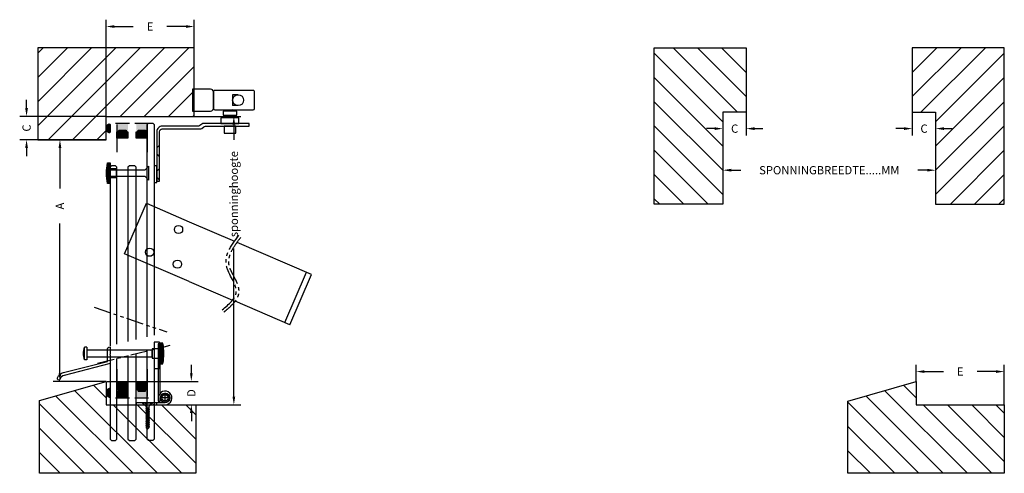
# Model space of a CAD drawing. Extents: x 0 to 717, y 0 to 331.
import ezdxf

# ---------------------------------------------------------------- set-up
doc = ezdxf.new("R2010")
doc.units = 0
doc.header["$LTSCALE"] = 10
doc.linetypes.add('PHANTOM', pattern=[2.5, 1.25, -0.25, 0.25, -0.25, 0.25, -0.25])
doc.layers.get('0').update_dxf_attribs({"linetype": 'CONTINUOUS'})
for name, color, linetype in [('AFBREEKLIJN', 1, 'PHANTOM'), ('COATING', 109, 'CONTINUOUS'), ('FL190', 7, 'CONTINUOUS'), ('GLAS', 1, 'CONTINUOUS'), ('KOZIJN', 2, 'CONTINUOUS'), ('LAYER_0', 7, 'CONTINUOUS'), ('POMPNAGEL', 250, 'CONTINUOUS'), ('SCHARNIER', 255, 'CONTINUOUS'), ('SCHROEF', 1, 'CONTINUOUS'), ('TEKST', 3, 'CONTINUOUS'), ('VULPLAAT', 1, 'CONTINUOUS'), ('WATERSLAG', 255, 'CONTINUOUS')]:
    doc.layers.add(name, color=color, linetype=linetype)
doc.styles.add('DIM', font='arial.ttf')
pattern_1 = [(0, (97.8705, 55.2449), (0, 0.549926), [0.3175, -0.635]), (120, (97.8705, 55.2449), (-0.4762499, -0.274963), [0.3175, -0.635]), (60, (98.188, 55.2449), (-0.4762499, 0.274963), [0.3175, -0.635])]
pattern_2 = [(0, (97.8705, 55), (0, 0.549926), [0.3175, -0.635]), (120, (97.8705, 55), (-0.47625, -0.274963), [0.3175, -0.635]), (60, (98.188, 55), (-0.47625, 0.274963), [0.3175, -0.635])]

# ---------------------------------------------------------------- blocks, each defined once
blk = doc.blocks.new('VEILIGHEIDSBEUGEL')
at = {"layer": 'AFBREEKLIJN'}
blk.add_spline([(31.61, -141.16), (41.9, -128.14), (34.77, -109.05), (45.1, -85.08)], degree=3, dxfattribs=at)
blk.add_open_spline([(32.89, -142.69), (33.31, -142.34), (33.74, -141.98), (35, -140.91), (35.84, -140.19), (37.92, -138.32), (39.12, -137.15), (41.07, -134.89), (41.86, -133.81), (42.99, -131.76), (43.38, -130.81), (43.75, -129.36), (43.83, -128.89), (43.95, -127.73), (43.94, -127.04), (43.81, -125.68), (43.69, -125.02), (43.16, -122.93), (42.59, -121.53), (41.32, -118.8), (40.6, -117.45), (39.21, -114.8), (38.53, -113.5), (37.41, -110.98), (36.97, -109.76), (36.47, -107.48), (36.39, -106.36), (36.53, -104.1), (36.75, -102.96), (37.44, -100.65), (37.92, -99.48), (39.64, -95.99), (41.17, -93.65), (44.1, -89.63), (45.38, -87.98), (46.68, -86.3)], degree=3, knots=[0, 0, 0, 0, 1.418434, 1.418434, 4.255303, 4.255303, 8.641089, 8.641089, 12.31651, 12.31651, 15.192903, 15.192903, 16.502693, 16.502693, 18.410624, 18.410624, 20.318556, 20.318556, 24.481138, 24.481138, 28.64372, 28.64372, 32.806301, 32.806301, 36.968883, 36.968883, 41.131465, 41.131465, 45.294047, 45.294047, 49.456628, 49.456628, 57.499871, 57.499871, 63.073257, 63.073257, 63.073257, 63.073257], dxfattribs=at)
at = {"layer": 'TEKST', "flags": 128}
for points in [[(7.54, -120.37), (-39.43, -100.13), (-23.6, -63.39), (7.6, -76.84)], [(7.6, -76.84), (40.6, -91.06)], [(96.74, -115.25), (42.47, -91.87)], [(77.24, -150.4), (93.07, -113.67)], [(7.54, -120.37), (39.18, -134)], [(80.91, -151.99), (96.74, -115.25)], [(80.91, -151.99), (41.08, -134.82)]]:
    blk.add_lwpolyline(points, dxfattribs=at)
at = {"layer": 'TEKST'}
for centre in [(-0.14, -82.47), (-21.15, -99.04), (-0.95, -107.74)]:
    blk.add_circle(centre, 3, dxfattribs=at)

msp = doc.modelspace()

# ---------------------------------------------------------------- hatches: boundary and pattern name
for points in [[(77.57, 250.24, 0.414214), (78.87, 248.94), (78.87, 254.24), (79.87, 255.24), (69.87, 255.24), (70.87, 254.24), (70.87, 248.94, 0.414214), (72.17, 250.24)], [(83.87, 255.24), (84.87, 254.24), (84.87, 248.94, 0.414214), (86.17, 250.24), (91.57, 250.24, 0.414214), (92.87, 248.94), (92.87, 254.24), (93.87, 255.24)], [(79.87, 55), (78.87, 56), (78.87, 61.3, 0.414214), (77.57, 60), (72.17, 60, 0.414214), (70.87, 61.3), (70.87, 56), (69.87, 55)], [(78.87, 55), (78.87, 61.3, 0.414214), (77.57, 60), (70.87, 60), (70.87, 55)], [(92.87, 61.3, 0.414214), (91.57, 60), (86.17, 60, 0.414214), (84.87, 61.3), (84.87, 56), (83.87, 55), (93.87, 55), (92.87, 56)]]:
    msp.add_hatch(color=251).paths.add_polyline_path(points)
at = {"layer": 'GLAS'}
h = msp.add_hatch(dxfattribs=at)
h.set_pattern_fill('HEX', color=256, scale=0.1, style=0)
h.set_pattern_definition(pattern_1)
h.paths.add_polyline_path([(78.37, 248.51, -0.257585), (77.14, 249.74), (72.6, 249.74, -0.257585), (71.37, 248.51), (71.37, 244.74), (78.37, 244.74)])
h = msp.add_hatch(dxfattribs=at)
h.set_pattern_fill('HEX', color=256, scale=0.1, style=0)
h.set_pattern_definition(pattern_1)
h.paths.add_polyline_path([(92.37, 248.51, -0.257585), (91.14, 249.74), (86.6, 249.74, -0.257585), (85.37, 248.51), (85.37, 244.74), (92.37, 244.74)])
h = msp.add_hatch(dxfattribs=at)
h.set_pattern_fill('HEX', color=256, scale=0.1, style=0)
h.set_pattern_definition(pattern_2)
h.paths.add_polyline_path([(78.37, 65.5), (71.37, 65.5), (71.37, 61.73, -0.257585), (72.6, 60.5), (77.14, 60.5, -0.257585), (78.37, 61.73)])
h = msp.add_hatch(dxfattribs=at)
h.set_pattern_fill('HEX', color=256, scale=0.1, style=0)
h.set_pattern_definition(pattern_2)
h.paths.add_polyline_path([(92.37, 65.5), (85.37, 65.5), (85.37, 61.73, -0.257585), (86.6, 60.5), (91.14, 60.5, -0.257585), (92.37, 61.73)])
at = {"layer": 'LAYER_0'}
for points in [[(62.87, 251.45, -0.00419), (62.87, 251.5, -0.00419), (62.87, 251.55, -0.281161), (64.69, 254.49, -0.437325), (65.87, 254.39), (65.87, 248.17, -0.384307)], [(65.87, 61.46, 0.224984), (65.7, 61.79, 0.165047), (65.2, 61.94, 0.326503), (62.87, 58.79, 0.00419), (62.87, 58.74, 0.00419), (62.87, 58.69, 0.326503), (65.2, 55.54, 0.165047), (65.7, 55.69, 0.224984), (65.87, 56.02)]]:
    msp.add_hatch(color=253, dxfattribs=at).paths.add_polyline_path(points)

# ---------------------------------------------------------------- linework, layer by layer
at = {"layer": 'AFBREEKLIJN'}
for points in [[(54.2, 121.1), (107.15, 103.06)], [(56.59, 80.32), (109.54, 93.35)]]:
    msp.add_lwpolyline(points, dxfattribs=at)
at = {"layer": 'COATING', "linetype": 'CONTINUOUS'}
for p, q in [((70.87, 254.24), (70.87, 234.24)), ((92.87, 254.24), (92.87, 234.24)), ((70.87, 76), (70.87, 56)), ((92.87, 76), (92.87, 56))]:
    msp.add_line(p, q, dxfattribs=at)
at = {"layer": 'FL190', "linetype": 'CONTINUOUS'}
for p, q in [((159.09, 276.05), (155.09, 276.05)), ((155.09, 276.05), (155.09, 268.05)), ((159.09, 268.05), (155.09, 268.05)), ((158.09, 264.05), (155.09, 265.05)), ((158.59, 259.05), (157.09, 261.05)), ((99.84, 237.31), (101.84, 239.31)), ((99.84, 232.81), (101.84, 230.81)), ((99.84, 220.31), (101.84, 222.31)), ((99.84, 215.81), (101.84, 213.81))]:
    msp.add_line(p, q, dxfattribs=at)
for points in [[(125.84, 264.07), (139.09, 264.07, 0.414214), (141.09, 266.07), (141.09, 278.07, 0.414214), (139.09, 280.07), (125.84, 280.07)], [(142.09, 265.05), (170.09, 265.05, 0.414214), (171.09, 266.05), (171.09, 278.05, 0.414214), (170.09, 279.05), (142.09, 279.05, 0.414214), (141.09, 278.05), (141.09, 266.05, 0.414214)]]:
    msp.add_lwpolyline(points, format="xyb", close=True, dxfattribs=at)
for points in [[(146.59, 255.05), (159.59, 255.05), (159.59, 259.05), (146.59, 259.05)], [(148.09, 261.05), (158.09, 261.05), (158.09, 264.05), (148.09, 264.05)], [(148.84, 248.05), (157.34, 248.05), (157.34, 253.05), (148.84, 253.05)]]:
    msp.add_lwpolyline(points, close=True, dxfattribs=at)
at = {"layer": 'FL190', "linetype": 'CONTINUOUS', "flags": 128}
msp.add_lwpolyline([(167.09, 255.05), (133.79, 255.05, 0.170304), (132.54, 254.61), (131.14, 253.49, -0.170304), (129.89, 253.05), (103.83, 253.05, 0.414214), (99.83, 249.05), (99.83, 213.05), (101.83, 213.05), (101.83, 249.05, -0.414214), (103.83, 251.05), (131.39, 251.05, 0.170304), (132.64, 251.49), (134.04, 252.61, -0.170304), (135.29, 253.05), (167.09, 253.05), (167.09, 255.05)], format="xyb", dxfattribs=at)
at = {"layer": 'FL190', "linetype": 'CONTINUOUS'}
msp.add_circle((159.09, 272.05), 4, dxfattribs=at)
at = {"layer": 'GLAS'}
for points in [[(69.87, 255.24), (79.87, 255.24)], [(83.87, 255.24), (93.87, 255.24)], [(92.87, 99.55), (92.87, 254.24), (93.87, 255.24), (96.87, 255.24), (97.87, 254.24), (97.87, 100.78)], [(70.87, 94.13), (70.87, 223.17), (69.87, 224.17), (66.87, 224.17), (65.87, 223.17), (65.87, 92.9)], [(84.87, 97.58), (84.87, 223.17), (83.87, 224.17), (79.87, 224.17), (78.87, 223.17), (78.87, 96.1)], [(78.87, 24.93), (79.87, 23.93), (83.87, 23.93), (84.87, 24.93), (84.87, 87.28)], [(97.87, 24.93), (96.87, 23.93), (93.87, 23.93), (92.87, 24.93), (92.87, 89.25)], [(97.87, 90.48), (97.87, 24.93), (96.87, 23.93)], [(65.87, 24.93), (66.87, 23.93), (69.87, 23.93), (70.87, 24.93), (70.87, 83.83)], [(65.87, 82.6), (65.87, 24.93), (66.87, 23.93)], [(78.87, 85.8), (78.87, 24.93), (79.87, 23.93)], [(69.87, 55), (79.87, 55)], [(83.87, 55), (93.87, 55)]]:
    msp.add_lwpolyline(points, dxfattribs=at)
for points in [[(70.87, 244.24), (70.87, 248.94, 0.414214), (72.17, 250.24), (77.57, 250.24, 0.414214), (78.87, 248.94), (78.87, 244.24), (70.87, 244.24)], [(71.37, 244.74), (71.37, 248.51, 0.257585), (72.6, 249.74), (77.14, 249.74, 0.257585), (78.37, 248.51), (78.37, 244.74)], [(84.87, 244.24), (84.87, 248.94, 0.414214), (86.17, 250.24), (91.57, 250.24, 0.414214), (92.87, 248.94), (92.87, 244.24), (84.87, 244.24)], [(85.37, 244.74), (85.37, 248.51, 0.257585), (86.6, 249.74), (91.14, 249.74, 0.257585), (92.37, 248.51), (92.37, 244.74)], [(70.87, 66), (70.87, 61.3, -0.414214), (72.17, 60), (77.57, 60, -0.414214), (78.87, 61.3), (78.87, 66), (70.87, 66)], [(71.37, 65.5), (71.37, 61.73, -0.257585), (72.6, 60.5), (77.14, 60.5, -0.257585), (78.37, 61.73), (78.37, 65.5)], [(84.87, 66), (84.87, 61.3, -0.414214), (86.17, 60), (91.57, 60, -0.414214), (92.87, 61.3), (92.87, 66), (84.87, 66)], [(85.37, 65.5), (85.37, 61.73, -0.257585), (86.6, 60.5), (91.14, 60.5, -0.257585), (92.37, 61.73), (92.37, 65.5)]]:
    msp.add_lwpolyline(points, format="xyb", close=True, dxfattribs=at)
at = {"layer": 'KOZIJN'}
for p, q in [((127.1, 310.24), (13.1, 310.24)), ((13.1, 310.24), (13.1, 243.24)), ((127.1, 260.24), (127.1, 310.24)), ((462.21, 196.24), (462.21, 310.24)), ((462.21, 310.24), (529.21, 310.24)), ((529.21, 310.24), (529.21, 263.24)), ((717.13, 310.24), (650.13, 310.24)), ((650.13, 310.24), (650.13, 263.24)), ((717.13, 196.24), (717.13, 310.24)), ((62.88, 243.24), (62.88, 260.24)), ((62.88, 260.24), (127.1, 260.24)), ((529.21, 263.24), (512.21, 263.24)), ((512.21, 263.24), (512.21, 196.24)), ((650.13, 263.24), (667.13, 263.24)), ((667.13, 263.24), (667.13, 196.24)), ((13.1, 243.24), (62.88, 243.24)), ((512.21, 196.24), (462.21, 196.24)), ((667.13, 196.24), (717.13, 196.24)), ((14.36, 53), (62.87, 67)), ((62.87, 67), (62.87, 50)), ((603.13, 52.64), (652.9, 67)), ((652.9, 67), (652.9, 50)), ((14.36, 0), (14.36, 53)), ((603.13, 0), (603.13, 52.64)), ((62.87, 50), (128.36, 50)), ((128.36, 50), (128.36, 0)), ((652.9, 50), (717.13, 50)), ((717.13, 50), (717.13, 0)), ((128.36, 0), (14.36, 0)), ((717.13, 0), (603.13, 0))]:
    msp.add_line(p, q, dxfattribs=at)
at = {"layer": 'KOZIJN', "linetype": 'CONTINUOUS'}
for p, q in [((13.1, 306.3), (17.04, 310.24)), ((13.1, 288.63), (34.72, 310.24)), ((13.1, 270.95), (52.39, 310.24)), ((13.1, 253.27), (70.07, 310.24)), ((20.75, 243.24), (87.75, 310.24)), ((38.43, 243.24), (105.43, 310.24)), ((73.1, 260.24), (123.1, 310.24)), ((522.9, 263.24), (475.9, 310.24)), ((529.21, 274.61), (493.57, 310.24)), ((529.21, 292.28), (511.25, 310.24)), ((529.21, 309.96), (528.93, 310.24)), ((650.13, 309.96), (650.41, 310.24)), ((650.13, 292.28), (668.09, 310.24)), ((650.13, 274.61), (685.77, 310.24)), ((656.45, 263.24), (703.45, 310.24)), ((512.21, 256.25), (462.21, 306.25)), ((667.13, 256.25), (717.13, 306.25)), ((90.78, 260.24), (127.1, 296.56)), ((512.21, 238.57), (462.21, 288.57)), ((667.13, 238.57), (717.13, 288.57)), ((108.46, 260.24), (127.1, 278.88)), ((512.21, 220.9), (462.21, 270.9)), ((667.13, 220.9), (717.13, 270.9)), ((126.14, 260.24), (127.1, 261.21)), ((512.21, 203.22), (462.21, 253.22)), ((667.13, 203.22), (717.13, 253.22)), ((56.1, 243.24), (62.88, 250.02)), ((501.51, 196.24), (462.21, 235.54)), ((677.83, 196.24), (717.13, 235.54)), ((483.83, 196.24), (462.21, 217.86)), ((695.51, 196.24), (717.13, 217.86)), ((466.15, 196.24), (462.21, 200.19)), ((713.19, 196.24), (717.13, 200.19)), ((100.3, 0), (39.92, 60.38)), ((62.87, 55.11), (53.64, 64.34)), ((690.33, 0), (629.95, 60.38)), ((652.9, 55.11), (643.67, 64.34)), ((64.94, 0), (14.36, 50.58)), ((82.62, 0), (26.2, 56.42)), ((654.98, 0), (603.13, 51.85)), ((672.65, 0), (616.24, 56.42)), ((117.98, 0), (67.98, 50)), ((128.36, 7.29), (85.65, 50)), ((128.36, 24.97), (103.33, 50)), ((128.36, 42.65), (121.01, 50)), ((708.01, 0), (658.01, 50)), ((717.13, 8.56), (675.69, 50)), ((717.13, 26.23), (693.36, 50)), ((717.13, 43.91), (711.04, 50)), ((47.27, 0), (14.36, 32.91)), ((637.3, 0), (603.13, 34.17)), ((29.59, 0), (14.36, 15.23)), ((619.62, 0), (603.13, 16.49))]:
    msp.add_line(p, q, dxfattribs=at)
at = {"layer": 'LAYER_0', "color": 253}
for points in [[(65.87, 254.22), (65.87, 248.78, -0.224984), (65.7, 248.45, -0.165047), (65.2, 248.3, -0.326503), (62.87, 251.45, -0.00419), (62.87, 251.5, -0.00419), (62.87, 251.55, -0.326503), (65.2, 254.7, -0.165047), (65.7, 254.55, -0.224984)], [(65.87, 56.02), (65.87, 61.46, 0.224984), (65.7, 61.79, 0.165047), (65.2, 61.94, 0.326503), (62.87, 58.79, 0.00419), (62.87, 58.74, 0.00419), (62.87, 58.69, 0.326503), (65.2, 55.54, 0.165047), (65.7, 55.69, 0.224984)]]:
    msp.add_lwpolyline(points, format="xyb", close=True, dxfattribs=at)
at = {"layer": 'POMPNAGEL', "linetype": 'CONTINUOUS'}
for p, q in [((102.37, 94.86), (102.37, 79.86)), ((104.37, 94.86), (102.37, 94.86)), ((103.37, 94.86), (103.37, 79.86)), ((104.37, 79.86), (104.37, 94.86)), ((47.28, 82.86), (47.28, 91.86)), ((48.94, 91.86), (47.28, 91.86)), ((48.94, 91.86), (48.94, 82.86)), ((48.94, 82.86), (47.28, 82.86)), ((102.37, 79.86), (104.37, 79.86))]:
    msp.add_line(p, q, dxfattribs=at)
at = {"layer": 'POMPNAGEL', "linetype": 'CONTINUOUS', "flags": 128}
for points in [[(63.87, 211.31, -0.080532), (63.87, 226.31, -0.626137)], [(104.37, 79.86, 0.080532), (104.37, 94.86, 0.626137)], [(47.28, 82.86, -0.186786), (47.28, 91.86, 0.131652)]]:
    msp.add_lwpolyline(points, format="xyb", dxfattribs=at)
at = {"layer": 'POMPNAGEL', "linetype": 'CONTINUOUS'}
for points in [[(64.87, 211.31), (63.87, 211.31), (63.87, 226.31), (64.87, 226.31)], [(65.87, 211.31), (64.87, 211.31), (64.87, 226.31), (65.87, 226.31)], [(91.37, 216.31), (65.87, 216.31), (65.87, 221.31), (91.37, 221.31), (93.87, 223.81), (93.87, 213.81)], [(70.37, 222.31), (70.37, 215.31), (65.87, 215.31), (65.87, 222.31)], [(48.94, 89.86), (48.94, 84.86), (96.37, 84.86), (96.37, 89.86)], [(96.37, 90.86), (96.37, 83.86), (102.37, 83.86), (102.37, 90.86)]]:
    msp.add_lwpolyline(points, close=True, dxfattribs=at)
at = {"layer": 'SCHARNIER'}
for p, q in [((102.37, 89.5), (100.87, 89.5)), ((102.37, 84.5), (100.87, 84.5)), ((105.87, 51.7), (105.87, 58.3)), ((90.62, 50), (89.12, 51.5)), ((92.62, 50), (91.12, 51.5)), ((96.62, 51.5), (95.12, 50)), ((98.62, 51.5), (97.12, 50)), ((99.87, 50), (99.87, 51.5)), ((109.17, 55), (102.57, 55))]:
    msp.add_line(p, q, dxfattribs=at)
msp.add_lwpolyline([(102.37, 58.57), (102.37, 94.5), (100.87, 94.5), (100.87, 55)], dxfattribs=at)
msp.add_lwpolyline([(102.37, 52.5), (102.37, 55, -2.414214), (105.87, 51.5), (84.87, 51.5), (84.87, 50), (105.87, 50, 2.414214), (100.87, 55), (100.87, 52.5)], format="xyb", close=True, dxfattribs=at)
for radius in [3.3, 2.3]:
    msp.add_circle((105.87, 55), radius, dxfattribs=at)
at = {"layer": 'SCHROEF'}
for p, q in [((89.38, 51.5), (96.88, 51.5)), ((92.23, 48.65), (89.38, 51.5)), ((94.03, 48.65), (96.88, 51.5)), ((91.83, 47.29), (94.43, 47.99)), ((91.83, 47.29), (94.43, 46.59)), ((91.83, 45.89), (94.43, 46.59)), ((91.83, 45.89), (94.43, 45.19)), ((91.83, 44.5), (94.43, 45.19)), ((91.83, 44.5), (94.43, 43.8)), ((91.83, 43.1), (94.43, 43.8)), ((91.83, 43.1), (94.43, 42.4)), ((92.23, 48.65), (92.23, 33.21)), ((94.03, 48.65), (94.03, 33.21)), ((91.83, 41.7), (94.43, 42.4)), ((91.83, 41.7), (94.43, 41)), ((91.83, 40.3), (94.43, 41)), ((91.83, 40.3), (94.43, 39.6)), ((91.83, 38.9), (94.43, 39.6)), ((91.83, 38.9), (94.43, 38.21)), ((91.83, 37.51), (94.43, 38.21)), ((91.83, 37.51), (94.43, 36.81)), ((91.83, 36.11), (94.43, 36.81)), ((91.83, 36.11), (94.43, 35.41)), ((91.83, 34.71), (94.43, 35.41)), ((91.83, 34.71), (94.43, 34.01)), ((91.83, 33.31), (94.43, 34.01)), ((92.23, 33.21), (93.13, 32.28)), ((94.03, 33.21), (93.13, 32.28))]:
    msp.add_line(p, q, dxfattribs=at)
at = {"layer": 'TEKST'}
for p, q in [((62.88, 260.24), (62.88, 330.73)), ((127.1, 260.24), (127.1, 330.73)), ((68.88, 325.73), (82.75, 325.73)), ((121.1, 325.73), (107.23, 325.73)), ((5, 266.24), (5, 272.24)), ((62.88, 260.24), (0, 260.24)), ((127.1, 260.24), (160.98, 260.24)), ((155.98, 254.24), (155.98, 243.08)), ((62.88, 243.24), (0, 243.24)), ((5, 237.24), (5, 231.24)), ((62.88, 243.24), (24.3, 243.24)), ((29.3, 237.24), (29.3, 207.65)), ((29.3, 73), (29.3, 182.05)), ((155.98, 56), (155.98, 164.02)), ((125.02, 73), (125.02, 79)), ((62.87, 67), (24.3, 67)), ((63.61, 67), (130.02, 67)), ((82.1, 50), (130.02, 50)), ((125.02, 44), (125.02, 38)), ((128.61, 50), (160.98, 50))]:
    msp.add_line(p, q, dxfattribs=at)
at = {"layer": 'TEKST', "linetype": 'CONTINUOUS'}
for p, q in [((512.21, 263.24), (512.21, 215.99)), ((512.21, 263.24), (512.21, 246.29)), ((529.21, 263.24), (529.21, 246.29)), ((650.13, 263.24), (650.13, 246.29)), ((667.13, 263.24), (667.13, 246.29)), ((506.21, 251.29), (500.21, 251.29)), ((535.21, 251.29), (541.21, 251.29)), ((644.13, 251.29), (638.13, 251.29)), ((673.13, 251.29), (679.13, 251.29)), ((667.13, 232.95), (667.13, 215.99)), ((518.21, 220.99), (525.22, 220.99)), ((661.13, 220.99), (654.12, 220.99)), ((652.9, 67), (652.9, 79.17)), ((717.13, 50), (717.13, 79.17)), ((658.9, 74.17), (672.78, 74.17)), ((711.13, 74.17), (697.26, 74.17))]:
    msp.add_line(p, q, dxfattribs=at)
at = {"layer": 'TEKST'}
for points in [[(68.88, 326.73), (68.88, 324.73), (62.88, 325.73)], [(121.1, 326.73), (121.1, 324.73), (127.1, 325.73)], [(4, 266.24), (6, 266.24), (5, 260.24)], [(154.98, 254.24), (156.98, 254.24), (155.98, 260.24)], [(4, 237.24), (6, 237.24), (5, 243.24)], [(28.3, 237.24), (30.3, 237.24), (29.3, 243.24)], [(28.3, 73), (30.3, 73), (29.3, 67)], [(124.02, 73), (126.02, 73), (125.02, 67)], [(154.98, 56), (156.98, 56), (155.98, 50)], [(124.02, 44), (126.02, 44), (125.02, 50)]]:
    msp.add_solid(points, dxfattribs=at)
at = {"layer": 'TEKST', "linetype": 'CONTINUOUS'}
for points in [[(506.21, 252.29), (506.21, 250.29), (512.21, 251.29)], [(535.21, 252.29), (535.21, 250.29), (529.21, 251.29)], [(644.13, 252.29), (644.13, 250.29), (650.13, 251.29)], [(673.13, 252.29), (673.13, 250.29), (667.13, 251.29)], [(518.21, 221.99), (518.21, 219.99), (512.21, 220.99)], [(661.13, 221.99), (661.13, 219.99), (667.13, 220.99)], [(658.9, 75.17), (658.9, 73.17), (652.9, 74.17)], [(711.13, 75.17), (711.13, 73.17), (717.13, 74.17)]]:
    msp.add_solid(points, dxfattribs=at)
at = {"layer": 'VULPLAAT'}
for p, q in [((99.83, 224.06), (97.87, 224.06)), ((97.87, 224.06), (97.87, 212.06)), ((99.83, 212.06), (99.83, 224.06)), ((97.87, 212.06), (99.83, 212.06)), ((101.87, 95.5), (97.87, 95.5)), ((97.87, 95.5), (97.87, 76.5)), ((101.87, 94.5), (100.87, 94.5)), ((100.87, 94.5), (100.87, 76.5)), ((101.87, 76.5), (101.87, 95.5)), ((97.87, 76.5), (101.87, 76.5)), ((100.87, 76.5), (100.87, 76.5))]:
    msp.add_line(p, q, dxfattribs=at)
at = {"layer": 'WATERSLAG', "linetype": 'CONTINUOUS'}
msp.add_lwpolyline([(65.87, 92.15), (65.87, 86.87), (65.54, 86.51), (65.87, 86.14), (65.87, 80.11), (32.4, 71.41, 0.291259), (29.35, 68.46), (29.35, 68.46, -0.978823), (27.55, 69.59), (27.56, 69.61), (27.58, 69.65), (27.59, 69.67, -0.255032), (31.95, 73.4), (31.96, 73.41), (63.94, 81.57), (63.94, 90.86), (63.94, 90.86, -0.357753), (64.89, 92)], format="xyb", close=True, dxfattribs=at)

# ---------------------------------------------------------------- block references
at = {"layer": 'TEKST', "linetype": 'CONTINUOUS'}
msp.add_blockref('VEILIGHEIDSBEUGEL', (115.84, 260.24), dxfattribs=at)

# ---------------------------------------------------------------- texts
at = {"layer": 'TEKST', "color": 1, "insert": (94.99, 325.73), "char_height": 6, "attachment_point": 5, "style": 'DIM'}
msp.add_mtext('\\A1;E', dxfattribs=at)
at = {"layer": 'TEKST', "color": 1, "char_height": 6, "attachment_point": 5, "rotation": 90, "style": 'DIM'}
for s, insert in [('\\A1;C', (5, 251.74)), ('\\A1;sponninghoogte', (155.98, 203.55)), ('\\A1;A', (29.3, 194.85)), ('\\A1;D', (125.02, 58.5))]:
    msp.add_mtext(s, dxfattribs=dict(at, insert=insert))
at = {"layer": 'TEKST', "color": 1, "linetype": 'CONTINUOUS', "char_height": 6, "attachment_point": 5, "style": 'DIM'}
for s, insert in [('\\A1;C', (520.71, 251.29)), ('\\A1;C', (658.63, 251.29)), ('\\A1;SPONNINGBREEDTE.....MM', (589.67, 220.99)), ('\\A1;E', (685.02, 74.17))]:
    msp.add_mtext(s, dxfattribs=dict(at, insert=insert))

doc.saveas('drawing.dxf')
